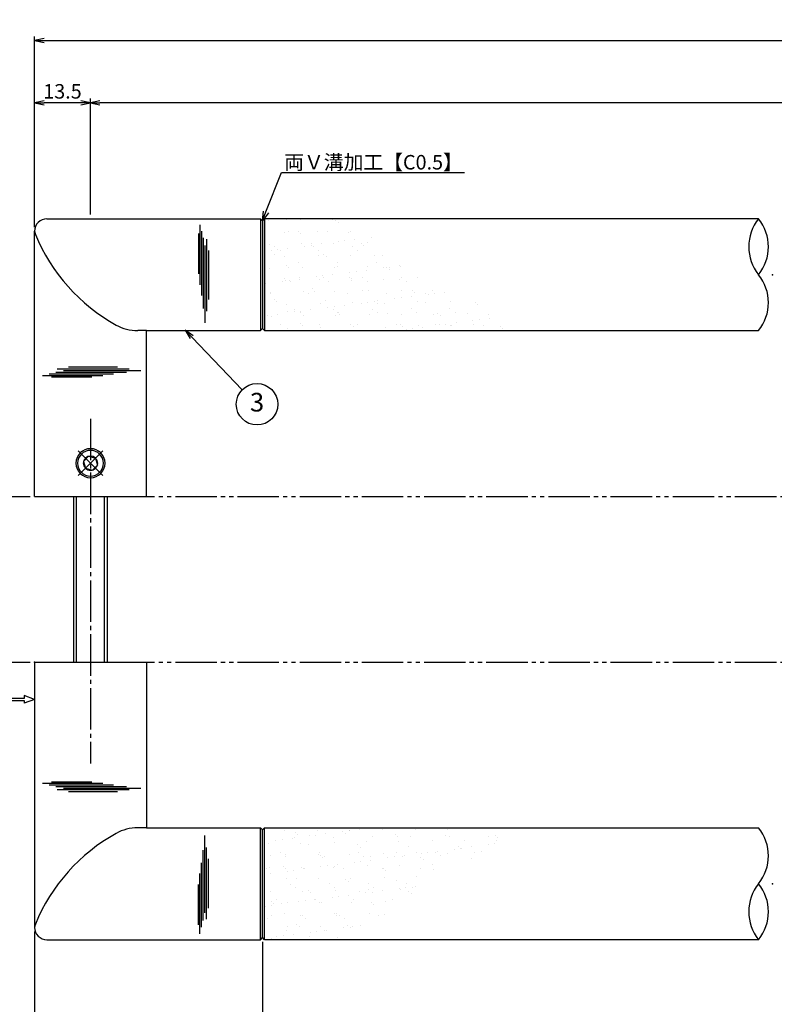
# Model space of a CAD drawing. Units: inches. Extents: x 787 to 1594, y 70 to 630.
# Drawn here: x 962 to 1144, y 265 to 503 of the extents above; entities that cross this region are included whole.
import ezdxf
from ezdxf import colors
from ezdxf.entities.mleader import LeaderData, LeaderLine
from ezdxf.enums import TextEntityAlignment as Align
from ezdxf.math import Vec2, Vec3

# ---------------------------------------------------------------- set-up
doc = ezdxf.new("R2010")
doc.units = ezdxf.units.IN
doc.header["$MEASUREMENT"] = 0
doc.linetypes.add('CENS', pattern=[13, 10, -1, 1, -1])
doc.linetypes.add('PHAS', pattern=[15, 10, -1, 1, -1, 1, -1])
for name, color, linetype in [('01-下書線', 251, 'Continuous'), ('02-実線-1', 7, 'Continuous'), ('03-細線', 1, 'Continuous'), ('06-中心線', 1, 'CENS'), ('07-2点鎖線', 2, 'PHAS'), ('08-ﾊｯﾁﾝｸﾞ', 2, 'Continuous'), ('09-文字', 4, 'Continuous'), ('10-寸法', 3, 'Continuous'), ('11-ﾈｼﾞ関連', 7, 'Continuous'), ('12-企業ﾏｰｸ', 9, 'Continuous')]:
    doc.layers.add(name, color=color, linetype=linetype)
doc.styles.add('STD', font='TXT.shx', dxfattribs={"bigfont": 'bigfont.shx'})
doc.dimstyles.new('1：1', dxfattribs={"dimtxt": 3.5, "dimasz": 2.3, "dimexe": 1, "dimexo": 1, "dimgap": 1, "dimtad": 3, "dimdsep": 46, "dimtxsty": 'STD', "dimblk1": 'ARRI', "dimblk2": 'ARRI', "dimsah": 1, "dimcen": 0, "dimclrd": 3, "dimclre": 3, "dimclrt": 4, "dimadec": 0, "dimazin": 0, "dimtfac": 0.7, "dimtmove": 0, "dimatfit": 0, "dimldrblk": 'ARRI', "dimfxl": 1, "dimtvp": 1, "dimtolj": 1, "dimtzin": 0, "dimarcsym": 0})

# ---------------------------------------------------------------- blocks, each defined once
blk = doc.blocks.new('A$C6fedb46b')
at = {"layer": '06-中心線', "color": 1, "linetype": 'CENS'}
for p, q in [((0.31, -4.3), (0.31, 4.1)), ((-3.89, -0.1), (4.51, -0.1))]:
    blk.add_line(p, q, dxfattribs=at)
at = {"layer": '11-ﾈｼﾞ関連', "color": 7, "linetype": 'Continuous'}
for p, q in [((0.31, 1.63), (-1.19, 0.76)), ((-1.19, 0.76), (-1.19, -0.97)), ((1.81, 0.76), (0.31, 1.63)), ((1.81, -0.97), (1.81, 0.76)), ((0.31, -1.84), (-1.19, -0.97)), ((1.81, -0.97), (0.31, -1.84))]:
    blk.add_line(p, q, dxfattribs=at)
for radius in [3.5, 3.1, 1.73]:
    blk.add_circle((0.31, -0.1), radius, dxfattribs=at)
blk = doc.blocks.new('ARRI')
at = {"color": 0, "linetype": 'ByBlock'}
for p, q in [((0, 0), (-1, 0.21)), ((-1, -0.21), (0, 0)), ((0, 0), (-1, 0))]:
    blk.add_line(p, q, dxfattribs=at)
blk = doc.blocks.new('*D106')
at = {"layer": '10-寸法', "color": 3, "lineweight": -2, "transparency": 16777216}
for p, q in [((965.89, 282.94), (965.89, 251.94)), ((1020.89, 280.44), (1020.89, 251.94)), ((968.19, 252.94), (1018.59, 252.94))]:
    blk.add_line(p, q, dxfattribs=at)
at = {"layer": 'Defpoints', "color": 0, "transparency": 16777216}
for p in [(965.89, 283.94), (1020.89, 281.44), (1020.89, 252.94)]:
    blk.add_point(p, dxfattribs=at)
at = {"layer": '10-寸法', "color": 3, "lineweight": -2, "transparency": 16777216, "xscale": 2.3, "yscale": 2.3, "zscale": 2.3, "rotation": 180}
blk.add_blockref('ARRI', (965.89, 252.94), dxfattribs=at)
at = {"layer": '10-寸法', "color": 3, "lineweight": -2, "transparency": 16777216, "xscale": 2.3, "yscale": 2.3, "zscale": 2.3}
blk.add_blockref('ARRI', (1020.89, 252.94), dxfattribs=at)
at = {"layer": '10-寸法', "color": 4, "transparency": 16777216, "insert": (994.39, 255.69), "char_height": 3.5, "attachment_point": 5, "style": 'STD'}
blk.add_mtext('\\A1;L=55【サテン】', dxfattribs=at)
blk = doc.blocks.new('*D108')
at = {"layer": '10-寸法', "color": 3, "lineweight": -2, "transparency": 16777216}
for p, q in [((965.89, 452.94), (965.89, 498.94)), ((968.19, 497.94), (1565.59, 497.94)), ((1567.89, 455.44), (1567.89, 498.94))]:
    blk.add_line(p, q, dxfattribs=at)
at = {"layer": 'Defpoints', "color": 0, "transparency": 16777216}
for p in [(1567.89, 497.94), (1567.89, 454.44), (965.89, 451.94)]:
    blk.add_point(p, dxfattribs=at)
at = {"layer": '10-寸法', "color": 3, "lineweight": -2, "transparency": 16777216, "xscale": 2.3, "yscale": 2.3, "zscale": 2.3, "rotation": 180}
blk.add_blockref('ARRI', (965.89, 497.94), dxfattribs=at)
at = {"layer": '10-寸法', "color": 3, "lineweight": -2, "transparency": 16777216, "xscale": 2.3, "yscale": 2.3, "zscale": 2.3}
blk.add_blockref('ARRI', (1567.89, 497.94), dxfattribs=at)
at = {"layer": '10-寸法', "color": 4, "transparency": 16777216, "insert": (1266.89, 500.69), "char_height": 3.5, "attachment_point": 5, "style": 'STD'}
blk.add_mtext('\\A1;L=1300', dxfattribs=at)
blk = doc.blocks.new('*D109')
at = {"layer": '10-寸法', "color": 3, "lineweight": -2, "transparency": 16777216}
for p, q in [((979.39, 455.94), (979.39, 483.94)), ((1552.09, 482.94), (981.69, 482.94)), ((1554.39, 455.94), (1554.39, 483.94))]:
    blk.add_line(p, q, dxfattribs=at)
at = {"layer": 'Defpoints', "color": 0, "transparency": 16777216}
for p in [(979.39, 482.94), (979.39, 454.94), (1554.39, 454.94)]:
    blk.add_point(p, dxfattribs=at)
at = {"layer": '10-寸法', "color": 3, "lineweight": -2, "transparency": 16777216, "xscale": 2.3, "yscale": 2.3, "zscale": 2.3, "rotation": 180}
blk.add_blockref('ARRI', (979.39, 482.94), dxfattribs=at)
at = {"layer": '10-寸法', "color": 3, "lineweight": -2, "transparency": 16777216, "xscale": 2.3, "yscale": 2.3, "zscale": 2.3}
blk.add_blockref('ARRI', (1554.39, 482.94), dxfattribs=at)
at = {"layer": '10-寸法', "color": 4, "transparency": 16777216, "insert": (1266.89, 485.69), "char_height": 3.5, "attachment_point": 5, "style": 'STD'}
blk.add_mtext('\\A1;P=1273±0.5', dxfattribs=at)
blk = doc.blocks.new('*D111')
at = {"layer": '10-寸法', "color": 3, "lineweight": -2, "transparency": 16777216}
for p, q in [((965.89, 452.94), (965.89, 483.94)), ((977.09, 482.94), (968.19, 482.94)), ((979.39, 455.94), (979.39, 483.94))]:
    blk.add_line(p, q, dxfattribs=at)
at = {"layer": 'Defpoints', "color": 0, "transparency": 16777216}
for p in [(965.89, 482.94), (979.39, 454.94), (965.89, 451.94)]:
    blk.add_point(p, dxfattribs=at)
at = {"layer": '10-寸法', "color": 3, "lineweight": -2, "transparency": 16777216, "xscale": 2.3, "yscale": 2.3, "zscale": 2.3, "rotation": 180}
blk.add_blockref('ARRI', (965.89, 482.94), dxfattribs=at)
at = {"layer": '10-寸法', "color": 3, "lineweight": -2, "transparency": 16777216, "xscale": 2.3, "yscale": 2.3, "zscale": 2.3}
blk.add_blockref('ARRI', (979.39, 482.94), dxfattribs=at)
at = {"layer": '10-寸法', "color": 4, "transparency": 16777216, "insert": (972.64, 485.69), "char_height": 3.5, "attachment_point": 5, "style": 'STD'}
blk.add_mtext('\\A1;13.5', dxfattribs=at)
blk = doc.blocks.new('*D115')
at = {"layer": '10-寸法', "color": 3, "lineweight": -2, "transparency": 16777216}
for p, q in [((1020.89, 280.44), (1020.89, 251.94)), ((1266.89, 280.44), (1266.89, 251.94)), ((1023.19, 252.94), (1264.59, 252.94))]:
    blk.add_line(p, q, dxfattribs=at)
at = {"layer": 'Defpoints', "color": 0, "transparency": 16777216}
for p in [(1020.89, 281.44), (1266.89, 281.44), (1266.89, 252.94)]:
    blk.add_point(p, dxfattribs=at)
at = {"layer": '10-寸法', "color": 3, "lineweight": -2, "transparency": 16777216, "xscale": 2.3, "yscale": 2.3, "zscale": 2.3, "rotation": 180}
blk.add_blockref('ARRI', (1020.89, 252.94), dxfattribs=at)
at = {"layer": '10-寸法', "color": 3, "lineweight": -2, "transparency": 16777216, "xscale": 2.3, "yscale": 2.3, "zscale": 2.3}
blk.add_blockref('ARRI', (1266.89, 252.94), dxfattribs=at)
at = {"layer": '10-寸法', "color": 4, "transparency": 16777216, "insert": (1143.89, 255.69), "char_height": 3.5, "attachment_point": 5, "style": 'STD'}
blk.add_mtext('\\A1;L=492【ショットブラストブラック】', dxfattribs=at)
blk = doc.blocks.new('_Open30')
at = {"color": 0, "linetype": 'ByBlock', "lineweight": -2}
for p, q in [((-1, 0.27), (0, 0)), ((0, 0), (-1, -0.27)), ((0, 0), (-1, 0))]:
    blk.add_line(p, q, dxfattribs=at)
blk = doc.blocks.new('A$C4c27dc7f')
at = {"layer": '12-企業ﾏｰｸ'}
for points, knots in [([(-5.16, -1.05), (-5.16, -1.24), (-5.17, -1.5), (-5.02, -1.65), (-4.83, -1.82), (-4.58, -1.68), (-4.41, -1.57), (-4.03, -1.34), (-3.7, -1.04), (-3.39, -0.74), (-2.61, 0.03), (-1.86, 0.85), (-1.02, 1.56), (-0.61, 1.91), (-0.18, 2.23), (0.3, 2.47), (0.4, 2.52), (0.51, 2.57), (0.62, 2.61), (0.54, 2.58), (0.46, 2.49), (0.4, 2.44), (0.17, 2.25), (-0.03, 2.03), (-0.21, 1.8), (-0.84, 1.01), (-1.35, 0.14), (-1.67, -0.82), (-1.74, -1.04), (-1.82, -1.31), (-1.76, -1.54), (-1.69, -1.8), (-1.39, -1.82), (-1.17, -1.75), (-0.86, -1.66), (-0.6, -1.41), (-0.41, -1.15), (-0.14, -0.78), (0.12, -0.4), (0.35, 0), (0.43, 0.13), (0.51, 0.26), (0.57, 0.39), (0.43, 0.15), (0.3, -0.1), (0.17, -0.36), (-0.06, -0.82), (-0.29, -1.3), (-0.41, -1.81), (-0.46, -2.02), (-0.51, -2.24), (-0.48, -2.45)], [0, 0, 0, 0, 1, 1, 1, 2, 2, 2, 3, 3, 3, 4, 4, 4, 5, 5, 5, 6, 6, 6, 7, 7, 7, 8, 8, 8, 9, 9, 9, 10, 10, 10, 11, 11, 11, 12, 12, 12, 13, 13, 13, 14, 14, 14, 15, 15, 15, 16, 16, 16, 17, 17, 17, 17]), ([(-3.22, -0.56), (-3.38, -0.58), (-3.58, -0.58), (-3.73, -0.51), (-3.82, -0.47), (-3.87, -0.4), (-3.86, -0.31), (-3.84, -0.22), (-3.78, -0.13), (-3.7, -0.06), (-3.55, 0.07), (-3.34, 0.13), (-3.15, 0.19), (-2.92, 0.25), (-2.69, 0.31), (-2.46, 0.36), (-2.44, 0.37), (-2.42, 0.37), (-2.4, 0.38), (-2.33, 0.39), (-2.27, 0.41), (-2.2, 0.42), (-1.63, 0.53), (-1.05, 0.6), (-0.47, 0.66), (-0.22, 0.69), (0.02, 0.71), (0.26, 0.73), (0.5, 0.74), (0.72, 0.75), (0.97, 0.74)], [0, 0, 0, 0, 1, 1, 1, 2, 2, 2, 3, 3, 3, 4, 4, 4, 5, 5, 5, 6, 6, 6, 7, 7, 7, 8, 8, 8, 9, 9, 9, 10, 10, 10, 10]), ([(0.14, -0.42), (0.28, -0.18), (0.46, 0), (0.68, 0.18), (0.87, 0.33), (1.18, 0.55), (1.44, 0.47), (1.63, 0.41), (1.6, 0.19), (1.57, 0.04), (1.52, -0.19), (1.4, -0.4), (1.26, -0.58), (1.08, -0.83), (0.77, -1.12), (0.45, -1.17), (0.02, -1.23), (0, -0.74), (0.1, -0.5)], [0, 0, 0, 0, 1, 1, 1, 2, 2, 2, 3, 3, 3, 4, 4, 4, 5, 5, 5, 6, 6, 6, 6]), ([(0.28, -1.16), (0.39, -1.19), (0.51, -1.17), (0.62, -1.15), (0.76, -1.11), (0.9, -1.05), (1.04, -0.98), (1.23, -0.88), (1.42, -0.76), (1.58, -0.6), (1.74, -0.44), (1.88, -0.27), (2.01, -0.08), (2.13, 0.1), (2.26, 0.29), (2.35, 0.49), (2.39, 0.58), (2.41, 0.68), (2.43, 0.77), (2.43, 0.77), (2.4, 0.54), (2.55, 0.52), (2.63, 0.52), (2.76, 0.51), (2.81, 0.43), (2.84, 0.39), (2.83, 0.33), (2.81, 0.29), (2.63, -0.07), (2.38, -0.43), (2.32, -0.83), (2.3, -0.92), (2.28, -1.04), (2.34, -1.11), (2.4, -1.19), (2.53, -1.14), (2.6, -1.1), (2.77, -1), (2.91, -0.84), (3.04, -0.7), (3.2, -0.51), (3.33, -0.33), (3.43, -0.17)], [0, 0, 0, 0, 1, 1, 1, 2, 2, 2, 3, 3, 3, 4, 4, 4, 5, 5, 5, 6, 6, 6, 7, 7, 7, 8, 8, 8, 9, 9, 9, 10, 10, 10, 11, 11, 11, 12, 12, 12, 13, 13, 13, 14, 14, 14, 14]), ([(4.18, 0.46), (4.1, 0.45), (4.02, 0.43), (3.96, 0.39), (3.76, 0.29), (3.62, 0.11), (3.5, -0.06), (3.43, -0.16), (3.37, -0.27), (3.32, -0.38), (3.32, -0.38), (2.99, -1.07), (3.45, -1.19), (3.45, -1.19), (3.87, -1.34), (4.37, -0.61), (4.47, -0.47), (4.52, -0.3), (4.54, -0.13), (4.56, 0.03), (4.57, 0.23), (4.46, 0.36), (4.39, 0.44), (4.28, 0.47), (4.18, 0.46)], [0, 0, 0, 0, 1, 1, 1, 2, 2, 2, 3, 3, 3, 4, 4, 4, 5, 5, 5, 6, 6, 6, 7, 7, 7, 8, 8, 8, 8]), ([(4.3, -0.7), (4.22, -0.7), (4.2, -0.84), (4.28, -0.87), (4.37, -0.9), (4.46, -0.85), (4.52, -0.8), (4.67, -0.69), (4.78, -0.55), (4.84, -0.38)], [0, 0, 0, 0, 1, 1, 1, 2, 2, 2, 3, 3, 3, 3])]:
    blk.add_open_spline(points, degree=3, knots=knots, dxfattribs=at)
blk.add_point((-0.16, 0.08), dxfattribs=at)
blk = doc.blocks.new('A$C39bb88a5')
at = {"layer": '12-企業ﾏｰｸ'}
for p, q in [((0.31, -10.29), (-2.19, -9.38)), ((-2.19, -9.38), (-2.19, -10.04)), ((-2.19, -10.04), (-7.69, -10.04)), ((-7.69, -10.04), (-7.69, -10.54)), ((-7.69, -10.54), (-2.19, -10.54)), ((0.31, -10.29), (-2.19, -11.2)), ((-2.19, -10.54), (-2.19, -11.2))]:
    blk.add_line(p, q, dxfattribs=at)
blk.add_point((0.31, -1.29), dxfattribs=at)
at = {"layer": '10-寸法'}
blk.add_blockref('A$C4c27dc7f', (-14.03, -10.36), dxfattribs=at)

msp = doc.modelspace()

# ---------------------------------------------------------------- hatches: boundary and pattern name
at = {"layer": '08-ﾊｯﾁﾝｸﾞ'}
h = msp.add_hatch(dxfattribs=at)
h.set_pattern_fill('AR-SAND', color=256, scale=3)
h.set_pattern_definition([(37.5, (848.365, -10.7083), (-0.18898, 5.78047), [0, -4.56, 0, -5.1, 0, -4.875]), (7.5, (848.365, -10.708), (5.30933, 8.46644), [0, -2.46, 0, -4.11, 0, -1.575]), (327.5, (844.675, -10.7083), (9.342426, 0.016977), [0, -1.5, 0, -5.4, 0, -7.05]), (317.5, (844.675, -10.708), (9.01838, 2.63303), [0, -0.75, 0, -3.54, 0, -4.05])])
h.paths.add_polyline_path([(1082.931, 427.935), (1021.394, 427.935), (1021.394, 441.435), (1062.019, 441.435)])
h.paths.add_polyline_path([(1062.019, 441.435), (1021.394, 441.435), (1021.394, 454.935), (1041.107, 454.935)])
h = msp.add_hatch(dxfattribs=at)
h.set_pattern_fill('AR-SAND', color=256, scale=3)
h.set_pattern_definition([(37.5, (848.365, -36.708), (-0.18898, 5.78047), [0, -4.56, 0, -5.1, 0, -4.875]), (7.5, (848.365, -36.708), (5.30933, 8.46644), [0, -2.46, 0, -4.11, 0, -1.575]), (327.5, (844.675, -36.708), (9.342426, 0.01698), [0, -1.5, 0, -5.4, 0, -7.05]), (317.5, (844.675, -36.708), (9.01838, 2.63303), [0, -0.75, 0, -3.54, 0, -4.05])])
h.paths.add_polyline_path([(1082.931, 307.936), (1021.394, 307.936), (1021.394, 294.436), (1062.019, 294.436)])
h.paths.add_polyline_path([(1062.019, 294.436), (1021.394, 294.436), (1021.394, 280.936), (1041.107, 280.936)])

# ---------------------------------------------------------------- linework, layer by layer
at = {"layer": '01-下書線'}
for p, q in [((992.894, 427.935), (990.809, 427.935)), ((992.894, 307.935), (990.809, 307.935))]:
    msp.add_line(p, q, dxfattribs=at)
at = {"layer": '01-下書線', "linetype": 'Continuous'}
for centre, start, end in [((1149.01, 448.185), 141.31781, 218.68219), ((1132.149, 448.185), 321.31781, 38.68219), ((1132.149, 434.685), 321.31781, 38.68219), ((1132.149, 301.186), 321.31781, 38.68219), ((1149.01, 287.686), 141.31781, 218.68219), ((1132.149, 287.686), 321.31781, 38.68219)]:
    msp.add_arc(centre, 10.8, start, end, dxfattribs=at)
at = {"layer": '01-下書線'}
for centre, radius, start, end in [((968.424, 452.106), 2.5, 160.00183, 202.36985), ((1007.06, 468.007), 44.28, 202.36985, 240.96302), ((990.809, 438.735), 10.8, 240.96302, 270), ((1007.06, 267.864), 44.28, 119.03698, 157.63015), ((990.809, 297.135), 10.8, 90, 119.03698), ((968.424, 283.764), 2.5, 157.63015, 199.99817)]:
    msp.add_arc(centre, radius, start, end, dxfattribs=at)
at = {"layer": '01-下書線', "linetype": 'Continuous'}
for p in [(1143.894, 441.435), (1143.894, 294.436)]:
    msp.add_point(p, dxfattribs=at)
at = {"layer": '02-実線-1'}
for p, q in [((968.894, 454.935), (1020.394, 454.935)), ((1020.394, 454.935), (1020.894, 454.435)), ((1020.894, 454.435), (1020.894, 428.435)), ((965.894, 387.935), (965.894, 451.935)), ((992.894, 427.935), (1020.394, 427.935)), ((992.894, 387.935), (992.894, 427.935)), ((1020.394, 427.935), (1020.894, 428.435)), ((965.894, 347.935), (965.894, 283.935)), ((992.894, 347.935), (992.894, 307.935)), ((992.894, 307.935), (1020.394, 307.935)), ((1020.394, 307.936), (1020.894, 307.436)), ((1020.894, 281.436), (1020.894, 307.436)), ((968.894, 280.935), (1020.394, 280.935)), ((1020.394, 280.936), (1020.894, 281.436))]:
    msp.add_line(p, q, dxfattribs=at)
at = {"layer": '02-実線-1', "color": 7}
for p, q in [((965.894, 387.935), (992.894, 387.935)), ((965.894, 347.935), (992.894, 347.935))]:
    msp.add_line(p, q, dxfattribs=at)
at = {"layer": '02-実線-1', "color": 7, "linetype": 'Continuous'}
for p, q in [((965.894, 387.935), (992.894, 387.935)), ((965.894, 347.935), (992.894, 347.935))]:
    msp.add_line(p, q, dxfattribs=at)
at = {"layer": '02-実線-1'}
for points in [[(1140.579, 454.935), (1021.394, 454.935), (1020.894, 454.435), (1020.894, 428.435), (1021.394, 427.935), (1140.579, 427.935)], [(1140.579, 280.936), (1021.394, 280.936), (1020.894, 281.436), (1020.894, 307.436), (1021.394, 307.936), (1140.579, 307.936)]]:
    msp.add_lwpolyline(points, dxfattribs=at)
for centre, start, end in [((968.894, 451.935), 90, 180), ((968.894, 283.935), 180, 270)]:
    msp.add_arc(centre, 3, start, end, dxfattribs=at)
at = {"layer": '03-細線'}
for p, q in [((1020.394, 454.935), (1020.394, 427.935)), ((1021.394, 454.935), (1021.394, 427.935)), ((1020.394, 280.936), (1020.394, 307.936)), ((1021.394, 280.936), (1021.394, 307.936))]:
    msp.add_line(p, q, dxfattribs=at)
at = {"layer": '03-細線', "color": 1, "linetype": 'Continuous'}
for p, q in [((1005.787, 453.504), (1005.787, 438.948)), ((1006.185, 451.913), (1006.185, 436.403)), ((1005.47, 451.356), (1005.47, 441.652)), ((1006.582, 450.322), (1006.582, 433.3)), ((1007.377, 450.004), (1007.377, 432.664)), ((1006.98, 448.493), (1006.98, 429.801)), ((1007.854, 447.3), (1007.854, 435.448)), ((971.351, 418.728), (988.691, 418.728)), ((972.863, 418.331), (991.555, 418.331)), ((974.056, 419.205), (985.907, 419.205)), ((967.851, 417.138), (982.407, 417.138)), ((969.442, 417.536), (984.953, 417.536)), ((969.999, 416.82), (979.703, 416.82)), ((971.033, 417.933), (988.055, 417.933)), ((967.851, 318.732), (982.407, 318.732)), ((969.999, 319.05), (979.703, 319.05)), ((969.442, 318.335), (984.953, 318.335)), ((971.033, 317.937), (988.055, 317.937)), ((971.351, 317.143), (988.691, 317.143)), ((972.863, 317.54), (991.555, 317.54)), ((974.056, 316.666), (985.907, 316.666)), ((1006.98, 287.378), (1006.98, 306.07)), ((1006.582, 285.549), (1006.582, 302.57)), ((1007.377, 285.867), (1007.377, 303.207)), ((1006.185, 283.958), (1006.185, 299.468)), ((1007.854, 288.571), (1007.854, 300.423)), ((1005.787, 282.367), (1005.787, 296.923)), ((1005.47, 284.515), (1005.47, 294.218))]:
    msp.add_line(p, q, dxfattribs=at)
at = {"layer": '06-中心線'}
msp.add_line((979.394, 406.655), (979.394, 323.457), dxfattribs=at)
at = {"layer": '07-2点鎖線', "color": 2, "linetype": 'PHAS'}
for p, q in [((789.866, 387.935), (1590.866, 387.935)), ((789.866, 347.935), (1590.866, 347.935))]:
    msp.add_line(p, q, dxfattribs=at)
at = {"layer": '09-文字', "color": 3}
msp.add_circle((1019.579, 410.159), 5, dxfattribs=at)
at = {"layer": '11-ﾈｼﾞ関連', "color": 7, "linetype": 'Continuous'}
for p, q in [((975.394, 347.935), (975.394, 387.935)), ((983.394, 387.935), (983.394, 347.935))]:
    msp.add_line(p, q, dxfattribs=at)
at = {"layer": '11-ﾈｼﾞ関連', "color": 1, "linetype": 'Continuous'}
for p, q in [((976.019, 347.935), (976.019, 387.935)), ((982.769, 347.935), (982.769, 387.935))]:
    msp.add_line(p, q, dxfattribs=at)

# ---------------------------------------------------------------- block references
at = {"layer": '10-寸法', "xscale": -1, "rotation": 315}
msp.add_blockref('A$C6fedb46b', (979.689, 395.789), dxfattribs=at)
at = {"layer": '12-企業ﾏｰｸ'}
msp.add_blockref('A$C39bb88a5', (965.587, 349.223), dxfattribs=at)

# ---------------------------------------------------------------- texts
at = {"layer": '09-文字', "color": 4, "style": 'STD'}
msp.add_text('3', height=4.5, rotation=360, dxfattribs=at).set_placement((1019.579, 410.077), align=Align.MIDDLE)

# ---------------------------------------------------------------- dimensions: what is measured, and where the dimension line sits
at = {"layer": '10-寸法'}
for base, p1, p2, text, picture, middle in [((1567.894, 497.935), (965.894, 451.935), (1567.894, 454.435), 'L=1300', '*D108', (1266.894, 500.685)), ((979.394, 482.935), (1554.394, 454.935), (979.394, 454.935), 'P=1273±0.5', '*D109', (1266.894, 485.685)), ((1266.894, 252.935), (1020.894, 281.436), (1266.894, 281.436), 'L=492【ショットブラストブラック】', '*D115', (1143.894, 255.685))]:
    dim = msp.add_linear_dim(base=base, p1=p1, p2=p2, text=text, dimstyle='1：1', dxfattribs=at)
    dim.commit()
    dim.dimension.update_dxf_attribs({"geometry": picture, "text_midpoint": middle})
dim = msp.add_linear_dim(base=(965.894, 482.935), p1=(979.394, 454.935), p2=(965.894, 451.935), angle=180, dimstyle='1：1', dxfattribs=at)
dim.commit()
dim.dimension.update_dxf_attribs({"geometry": '*D111', "text_midpoint": (972.644, 485.685)})
dim = msp.add_linear_dim(base=(1020.894, 252.935), p1=(965.894, 283.935), p2=(1020.894, 281.436), text='L=<>【サテン】', dimstyle='1：1', dxfattribs=at)
dim.commit()
dim.dimension.update_dxf_attribs({"geometry": '*D106', "text_midpoint": (994.394, 252.935), "dimtype": 160})

# ---------------------------------------------------------------- leaders
ml = msp.add_multileader_mtext('Standard')
ml.set_content('両Ｖ溝加工【C0.5】', color=4, style='STD')
ml.set_leader_properties(color=3)
ml.set_arrow_properties(name='OPEN30')
ml.build(insert=Vec2(0, 0))
ml.multileader.update_dxf_attribs({"text_left_attachment_type": 6, "text_right_attachment_type": 6, "dogleg_length": 0.36, "arrow_head_size": 2.3})
ctx = ml.context
ctx.base_point, ctx.char_height, ctx.arrow_head_size, ctx.landing_gap_size, ctx.plane_origin = Vec3(1026.041, 466.129), 3.5, 2.3, 0.09, Vec3(1020.894, 454.435)
ctx.left_attachment, ctx.right_attachment = 6, 6
notes = []
notes.append((ctx, [(0, (1, 1, 0), (1025.681, 466.129), (1, 0), 0.36, [(0, [(1020.894, 454.435), (1025.469, 466.129)], 0, [])])]))
ctx.mtext.insert, ctx.mtext.flow_direction = Vec3(1026.131, 470.329), 5
at = {"layer": '09-文字', "color": 3}
msp.add_leader([(1002.228, 428.009), (1015.981, 413.631)], dimstyle='1：1', dxfattribs=at)
for ctx, leaders in notes:
    for number, flags, end, landing, length, lines in leaders:
        leader = LeaderData()
        leader.index, (leader.has_last_leader_line, leader.has_dogleg_vector, leader.attachment_direction) = number, flags
        leader.last_leader_point, leader.dogleg_vector, leader.dogleg_length = Vec3(end), Vec3(landing), length
        for number, points, colour, breaks in lines:
            line = LeaderLine()
            line.index, line.vertices, line.color, line.breaks = number, Vec3.list(points), colors.encode_raw_color(colour), breaks
            leader.lines.append(line)
        ctx.leaders.append(leader)

doc.saveas('drawing.dxf')
